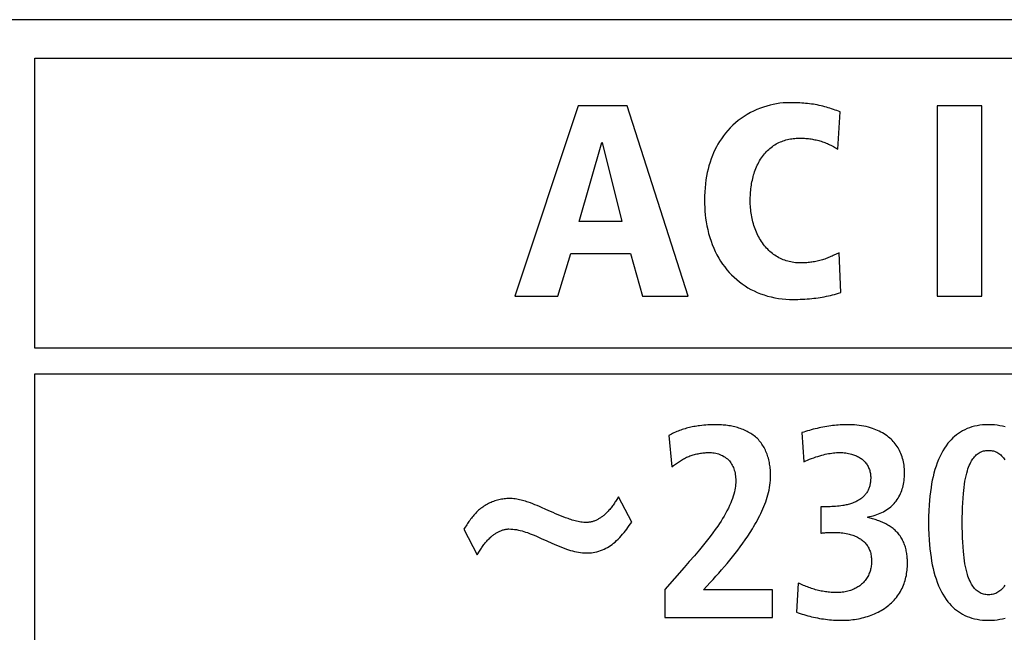
# Model space of a CAD drawing. Units: millimetres. Extents: x -680 to 1659, y -506 to 833.
# Drawn here: x 1360 to 1368, y 155 to 160 of the extents above; entities that cross this region are included whole.
import ezdxf

# ---------------------------------------------------------------- set-up
doc = ezdxf.new("R2010")
doc.units = ezdxf.units.MM
doc.header["$LTSCALE"] = 23.1
doc.layers.add('003_PANEL_ZADNI', color=7, linetype='CONTINUOUS')

msp = doc.modelspace()

# ---------------------------------------------------------------- linework, layer by layer
at = {"layer": '003_PANEL_ZADNI', "color": 7, "linetype": 'Continuous'}
for p, q in [((1373.0797, 160.0678), (1333.7798, 160.0678)), ((1360.0796, 159.7681), (1372.78, 159.7681)), ((1360.0796, 157.5178), (1360.0796, 159.7681)), ((1364.2985, 159.3978), (1363.8076, 157.9212)), ((1364.6792, 159.3978), (1364.2985, 159.3978)), ((1365.1532, 157.9212), (1364.6792, 159.3978)), ((1367.4349, 159.3978), (1367.088, 159.3978)), ((1367.088, 159.3978), (1367.088, 157.9212)), ((1367.4349, 157.9212), (1367.4349, 159.3978)), ((1366.317, 159.0636), (1366.3339, 159.3513)), ((1364.3068, 158.5007), (1364.4825, 159.1142)), ((1364.4825, 159.1142), (1364.4866, 159.1142)), ((1364.4866, 159.1142), (1364.6389, 158.5007)), ((1364.6389, 158.5007), (1364.3068, 158.5007)), ((1364.1418, 157.9212), (1364.2434, 158.2512)), ((1364.2434, 158.2512), (1364.7068, 158.2512)), ((1364.7068, 158.2512), (1364.7977, 157.9212)), ((1366.338, 157.9488), (1366.3253, 158.2574)), ((1363.8076, 157.9212), (1364.1418, 157.9212)), ((1364.7977, 157.9212), (1365.1532, 157.9212)), ((1367.088, 157.9212), (1367.4349, 157.9212)), ((1372.78, 157.5178), (1360.0796, 157.5178)), ((1360.0796, 157.318), (1372.78, 157.318)), ((1360.0796, 151.0679), (1360.0796, 157.318)), ((1366.0362, 156.8611), (1366.051, 156.6348)), ((1365.003, 156.8381), (1365.0261, 156.5948)), ((1364.7154, 156.1666), (1364.6137, 156.364)), ((1366.2288, 156.2858), (1366.1844, 156.2858)), ((1366.1844, 156.2858), (1366.1844, 156.0808)), ((1366.5482, 156.2035), (1366.5482, 156.2076)), ((1363.4121, 156.1105), (1363.5137, 155.9127)), ((1364.9713, 155.6426), (1364.9713, 155.4249)), ((1365.2717, 155.6406), (1365.3245, 155.6977)), ((1365.8088, 155.6406), (1365.2717, 155.6406)), ((1365.8088, 155.4249), (1365.8088, 155.6406)), ((1366.0087, 155.6936), (1365.9938, 155.4673)), ((1364.9713, 155.4249), (1365.8088, 155.4249))]:
    msp.add_line(p, q, dxfattribs=at)
for points in [[(1365.9446, 159.4233), (1365.9185, 159.4227), (1365.8925, 159.4211), (1365.8665, 159.4185), (1365.8406, 159.4148), (1365.8148, 159.4101), (1365.7892, 159.4044), (1365.7639, 159.3976), (1365.7388, 159.3898), (1365.7141, 159.3811), (1365.6878, 159.3705), (1365.6621, 159.3588), (1365.6369, 159.346), (1365.6122, 159.3321), (1365.5883, 159.3172), (1365.565, 159.3013), (1365.5424, 159.2843), (1365.5207, 159.2664), (1365.4998, 159.2476), (1365.4803, 159.2283), (1365.4617, 159.2082), (1365.444, 159.1873), (1365.4272, 159.1657), (1365.4113, 159.1434), (1365.3978, 159.1227), (1365.3851, 159.1015), (1365.3731, 159.0798), (1365.3619, 159.0578), (1365.3515, 159.0353), (1365.3419, 159.0125), (1365.3321, 158.9868), (1365.3232, 158.9607), (1365.3152, 158.9343), (1365.3081, 158.9076), (1365.3019, 158.8808), (1365.2966, 158.8537), (1365.2916, 158.8238), (1365.2876, 158.7937), (1365.2845, 158.7634), (1365.2822, 158.7309), (1365.2808, 158.6983), (1365.2804, 158.6657), (1365.2807, 158.6371), (1365.2818, 158.6085), (1365.2836, 158.58), (1365.2861, 158.5527), (1365.2894, 158.5255), (1365.2933, 158.4984), (1365.2988, 158.4679), (1365.3052, 158.4375), (1365.3127, 158.4074), (1365.3213, 158.3776), (1365.331, 158.3482), (1365.341, 158.321), (1365.3521, 158.2942), (1365.3642, 158.2678), (1365.3773, 158.2419), (1365.3914, 158.2166), (1365.4057, 158.1931), (1365.421, 158.1701), (1365.4373, 158.1478), (1365.4545, 158.1262), (1365.4726, 158.1054), (1365.4911, 158.0859), (1365.5103, 158.0673), (1365.5304, 158.0494), (1365.5513, 158.0324), (1365.5729, 158.0163), (1365.5951, 158.0011), (1365.618, 157.9869), (1365.6414, 157.9737), (1365.6654, 157.9614), (1365.6899, 157.9503), (1365.7164, 157.9396), (1365.7433, 157.9302), (1365.7706, 157.9219), (1365.7983, 157.9149), (1365.8262, 157.9089), (1365.8543, 157.9041), (1365.8826, 157.9004), (1365.9109, 157.8978), (1365.9393, 157.8962), (1365.9677, 157.8957)], [(1366.3339, 159.3513), (1366.3208, 159.3565), (1366.3076, 159.3616), (1366.2944, 159.3665), (1366.2812, 159.3713), (1366.2679, 159.3759), (1366.2545, 159.3803), (1366.241, 159.3846), (1366.2275, 159.3886), (1366.214, 159.3924), (1366.2003, 159.3959), (1366.1856, 159.3994), (1366.1708, 159.4027), (1366.156, 159.4057), (1366.1411, 159.4083), (1366.1261, 159.4108), (1366.1111, 159.413), (1366.096, 159.4149), (1366.081, 159.4166), (1366.0658, 159.4181), (1366.0507, 159.4194), (1366.0356, 159.4205), (1366.0204, 159.4214), (1366.0052, 159.4221), (1365.99, 159.4226), (1365.9749, 159.423), (1365.9597, 159.4232), (1365.9446, 159.4233)], [(1365.6355, 158.6616), (1365.6357, 158.6748), (1365.636, 158.6881), (1365.6365, 158.7015), (1365.6372, 158.7149), (1365.6382, 158.7284), (1365.6394, 158.7419), (1365.6408, 158.7554), (1365.6425, 158.7688), (1365.6445, 158.7823), (1365.6467, 158.7957), (1365.6492, 158.8091), (1365.6519, 158.8224), (1365.6549, 158.8357), (1365.6583, 158.8488), (1365.6619, 158.8619), (1365.6658, 158.8748), (1365.67, 158.8877), (1365.6745, 158.9004), (1365.6794, 158.9129), (1365.6846, 158.9253), (1365.6901, 158.9374), (1365.696, 158.9494), (1365.7022, 158.9612), (1365.7088, 158.9728), (1365.7157, 158.9842), (1365.723, 158.9953), (1365.7307, 159.0061), (1365.7387, 159.0167), (1365.7463, 159.0259), (1365.7542, 159.035), (1365.7624, 159.0437), (1365.7709, 159.0522), (1365.7796, 159.0604), (1365.7887, 159.0683), (1365.798, 159.0759), (1365.8075, 159.0831), (1365.8173, 159.0901), (1365.8273, 159.0966), (1365.8376, 159.1028), (1365.8481, 159.1086), (1365.8588, 159.114), (1365.8694, 159.1188), (1365.8801, 159.1232), (1365.891, 159.1273), (1365.902, 159.1309), (1365.9132, 159.1343), (1365.9245, 159.1372), (1365.9358, 159.1398), (1365.9473, 159.142), (1365.9588, 159.1438), (1365.9703, 159.1454), (1365.9819, 159.1465), (1365.9935, 159.1473), (1366.005, 159.1478), (1366.0166, 159.148)], [(1366.0166, 159.148), (1366.0267, 159.1479), (1366.0369, 159.1477), (1366.047, 159.1473), (1366.0572, 159.1468), (1366.0673, 159.146), (1366.0775, 159.1452), (1366.0876, 159.1441), (1366.0977, 159.1429), (1366.1078, 159.1415), (1366.1179, 159.1399), (1366.1279, 159.1381), (1366.1379, 159.1362), (1366.1479, 159.134), (1366.1578, 159.1317), (1366.1676, 159.1291), (1366.1774, 159.1264), (1366.1871, 159.1234), (1366.1968, 159.1203), (1366.2063, 159.1169), (1366.2159, 159.1133), (1366.2254, 159.1095), (1366.2348, 159.1055), (1366.2442, 159.1013), (1366.2535, 159.0969), (1366.2627, 159.0925), (1366.2719, 159.0879), (1366.281, 159.0832), (1366.29, 159.0784), (1366.2991, 159.0735), (1366.308, 159.0686), (1366.317, 159.0636)], [(1366.0228, 158.1792), (1366.0107, 158.1795), (1365.9985, 158.1801), (1365.9864, 158.1811), (1365.9743, 158.1826), (1365.9622, 158.1845), (1365.9502, 158.1867), (1365.9383, 158.1894), (1365.9265, 158.1925), (1365.9148, 158.1961), (1365.9032, 158.2), (1365.8917, 158.2043), (1365.8805, 158.209), (1365.8694, 158.2142), (1365.8585, 158.2197), (1365.8479, 158.2256), (1365.8374, 158.2319), (1365.8272, 158.2385), (1365.8172, 158.2455), (1365.8075, 158.2528), (1365.798, 158.2605), (1365.7888, 158.2685), (1365.7798, 158.2767), (1365.7711, 158.2853), (1365.7626, 158.2941), (1365.7545, 158.3032), (1365.7466, 158.3125), (1365.7381, 158.3233), (1365.73, 158.3343), (1365.7223, 158.3456), (1365.7149, 158.3572), (1365.7078, 158.369), (1365.7012, 158.381), (1365.6948, 158.3932), (1365.6888, 158.4057), (1365.6832, 158.4183), (1365.6779, 158.4311), (1365.6729, 158.444), (1365.6682, 158.4571), (1365.6639, 158.4704), (1365.6599, 158.4837), (1365.6562, 158.4972), (1365.6528, 158.5107), (1365.6498, 158.5243), (1365.647, 158.538), (1365.6446, 158.5517), (1365.6424, 158.5655), (1365.6406, 158.5793), (1365.639, 158.593), (1365.6378, 158.6068), (1365.6368, 158.6206), (1365.6361, 158.6343), (1365.6357, 158.648), (1365.6355, 158.6616)], [(1366.2798, 158.2365), (1366.2708, 158.2323), (1366.2617, 158.2282), (1366.2525, 158.2241), (1366.2434, 158.2202), (1366.2341, 158.2164), (1366.2248, 158.2128), (1366.2152, 158.2093), (1366.2054, 158.206), (1366.1957, 158.2029), (1366.1858, 158.2001), (1366.1759, 158.1974), (1366.1659, 158.195), (1366.1558, 158.1927), (1366.1457, 158.1906), (1366.1356, 158.1887), (1366.1254, 158.187), (1366.1152, 158.1855), (1366.105, 158.1841), (1366.0947, 158.183), (1366.0844, 158.182), (1366.0742, 158.1811), (1366.0639, 158.1804), (1366.0536, 158.1799), (1366.0433, 158.1795), (1366.033, 158.1793), (1366.0228, 158.1792)], [(1366.3253, 158.2574), (1366.3161, 158.2534), (1366.307, 158.2492), (1366.2798, 158.2365)], [(1365.9677, 157.8957), (1365.9861, 157.8958), (1366.0046, 157.8961), (1366.023, 157.8967), (1366.0414, 157.8975), (1366.0599, 157.8985), (1366.0783, 157.8998), (1366.0967, 157.9013), (1366.113, 157.9028), (1366.1294, 157.9046), (1366.1457, 157.9066), (1366.162, 157.9088), (1366.1783, 157.9112), (1366.1945, 157.9138), (1366.2107, 157.9167), (1366.2269, 157.9198), (1366.2429, 157.9232), (1366.259, 157.9268), (1366.2749, 157.9307), (1366.2908, 157.9348), (1366.3066, 157.9392), (1366.3224, 157.9438), (1366.338, 157.9488)], [(1365.3689, 156.9228), (1365.3531, 156.9227), (1365.3373, 156.9224), (1365.3216, 156.9218), (1365.3058, 156.921), (1365.29, 156.92), (1365.2743, 156.9187), (1365.2585, 156.9171), (1365.2427, 156.9152), (1365.2313, 156.9137), (1365.2199, 156.912), (1365.2085, 156.9101), (1365.1971, 156.9081), (1365.1858, 156.9059), (1365.1744, 156.9035), (1365.1631, 156.9009), (1365.1519, 156.8982), (1365.1407, 156.8952), (1365.1296, 156.8921), (1365.1185, 156.8888), (1365.1075, 156.8852), (1365.0966, 156.8815), (1365.0858, 156.8776), (1365.075, 156.8734), (1365.0644, 156.869), (1365.0539, 156.8644), (1365.0434, 156.8596), (1365.0331, 156.8546), (1365.023, 156.8493), (1365.0129, 156.8438), (1365.003, 156.8381)], [(1365.794, 156.529), (1365.7939, 156.54), (1365.7936, 156.551), (1365.793, 156.562), (1365.7921, 156.5731), (1365.791, 156.5843), (1365.7897, 156.5954), (1365.7881, 156.6066), (1365.7863, 156.6177), (1365.7842, 156.6288), (1365.7818, 156.6399), (1365.7792, 156.6509), (1365.7763, 156.6618), (1365.7732, 156.6726), (1365.7697, 156.6834), (1365.766, 156.694), (1365.7621, 156.7045), (1365.7578, 156.7148), (1365.7532, 156.725), (1365.7484, 156.735), (1365.7433, 156.7449), (1365.7378, 156.7545), (1365.7321, 156.7638), (1365.7261, 156.773), (1365.7197, 156.7819), (1365.7131, 156.7905), (1365.7062, 156.7989), (1365.6989, 156.8069), (1365.6913, 156.8147), (1365.6834, 156.8222), (1365.6752, 156.8294), (1365.6667, 156.8362), (1365.6579, 156.8428), (1365.6489, 156.8491), (1365.6397, 156.8551), (1365.6302, 156.8608), (1365.6205, 156.8662), (1365.6106, 156.8713), (1365.6005, 156.8762), (1365.5903, 156.8808), (1365.5799, 156.8852), (1365.5693, 156.8892), (1365.5586, 156.8931), (1365.5478, 156.8966), (1365.5369, 156.9), (1365.5259, 156.903), (1365.5148, 156.9059), (1365.5036, 156.9085), (1365.4924, 156.9109), (1365.4811, 156.913), (1365.4698, 156.9149), (1365.4585, 156.9166), (1365.4471, 156.9181), (1365.4358, 156.9194), (1365.4245, 156.9204), (1365.4133, 156.9213), (1365.4021, 156.922), (1365.3909, 156.9224), (1365.3799, 156.9227), (1365.3689, 156.9228)], [(1366.3914, 156.9228), (1366.3769, 156.9227), (1366.3625, 156.9225), (1366.348, 156.922), (1366.3335, 156.9213), (1366.3191, 156.9204), (1366.3046, 156.9193), (1366.2902, 156.918), (1366.2758, 156.9165), (1366.2606, 156.9146), (1366.2454, 156.9124), (1366.2302, 156.91), (1366.215, 156.9073), (1366.1999, 156.9044), (1366.1848, 156.9013), (1366.1698, 156.898), (1366.1548, 156.8945), (1366.1398, 156.8909), (1366.1249, 156.887), (1366.11, 156.883), (1366.0952, 156.8789), (1366.0804, 156.8746), (1366.0656, 156.8702), (1366.0509, 156.8657), (1366.0362, 156.8611)], [(1366.5482, 156.2076), (1366.5626, 156.2098), (1366.5769, 156.2127), (1366.5911, 156.216), (1366.6052, 156.22), (1366.6191, 156.2245), (1366.6329, 156.2296), (1366.6455, 156.2349), (1366.658, 156.2406), (1366.6702, 156.2469), (1366.6821, 156.2536), (1366.6938, 156.2608), (1366.7051, 156.2685), (1366.7161, 156.2767), (1366.7266, 156.2853), (1366.7357, 156.2935), (1366.7445, 156.3021), (1366.7529, 156.311), (1366.7609, 156.3203), (1366.7685, 156.3299), (1366.7763, 156.3409), (1366.7836, 156.3522), (1366.7905, 156.3638), (1366.7967, 156.3757), (1366.8025, 156.3879), (1366.8075, 156.3996), (1366.8119, 156.4116), (1366.816, 156.4237), (1366.8195, 156.436), (1366.8227, 156.4484), (1366.8254, 156.4608), (1366.8279, 156.475), (1366.83, 156.4892), (1366.8316, 156.5034), (1366.8328, 156.5191), (1366.8335, 156.5347), (1366.8338, 156.5504), (1366.8335, 156.5651), (1366.8328, 156.5797), (1366.8316, 156.5943), (1366.8301, 156.6082), (1366.828, 156.6219), (1366.8254, 156.6356), (1366.8226, 156.6484), (1366.8192, 156.6611), (1366.8155, 156.6737), (1366.8112, 156.6861), (1366.8065, 156.6983), (1366.8013, 156.7103), (1366.7959, 156.7216), (1366.79, 156.7326), (1366.7837, 156.7434), (1366.7771, 156.754), (1366.77, 156.7642), (1366.7625, 156.7742), (1366.7546, 156.7838), (1366.7464, 156.7931), (1366.7379, 156.8021), (1366.729, 156.8108), (1366.7198, 156.8191), (1366.7102, 156.827), (1366.6989, 156.8358), (1366.6872, 156.8441), (1366.6752, 156.8519), (1366.6629, 156.8592), (1366.6503, 156.8661), (1366.6375, 156.8726), (1366.6244, 156.8786), (1366.6112, 156.8842), (1366.5977, 156.8894), (1366.5841, 156.8942), (1366.5704, 156.8985), (1366.5529, 156.9035), (1366.5353, 156.9078), (1366.5175, 156.9115), (1366.4996, 156.9146), (1366.4817, 156.9172), (1366.4637, 156.9193), (1366.4456, 156.9209), (1366.4276, 156.922), (1366.4095, 156.9226), (1366.3914, 156.9228)], [(1367.4859, 156.9228), (1367.4632, 156.9223), (1367.4405, 156.9208), (1367.4179, 156.9183), (1367.3972, 156.9149), (1367.3768, 156.9105), (1367.3565, 156.9051), (1367.3382, 156.8991), (1367.3202, 156.8922), (1367.3025, 156.8843), (1367.2853, 156.8755), (1367.2686, 156.8659), (1367.2524, 156.8553), (1367.2374, 156.8442), (1367.2229, 156.8324), (1367.209, 156.8198), (1367.1958, 156.8066), (1367.1832, 156.7928), (1367.1712, 156.7784), (1367.1572, 156.7598), (1367.1441, 156.7405), (1367.132, 156.7206), (1367.1207, 156.7002), (1367.1103, 156.6794), (1367.0987, 156.6536), (1367.0881, 156.6274), (1367.0786, 156.6008), (1367.0701, 156.5738), (1367.0624, 156.5465), (1367.0556, 156.5189), (1367.0496, 156.4912), (1367.0443, 156.4633), (1367.0396, 156.4353), (1367.0348, 156.4017), (1367.0307, 156.3679), (1367.0274, 156.3341), (1367.0248, 156.3003), (1367.0224, 156.2546), (1367.0209, 156.2089), (1367.0205, 156.1632), (1367.0209, 156.1174), (1367.0224, 156.0717), (1367.0248, 156.0261), (1367.0274, 155.9923), (1367.0307, 155.9585), (1367.0348, 155.9247), (1367.0396, 155.8911), (1367.0443, 155.8631), (1367.0496, 155.8352), (1367.0556, 155.8075), (1367.0624, 155.78), (1367.0701, 155.7527), (1367.0786, 155.7257), (1367.0881, 155.6991), (1367.0987, 155.6729), (1367.1103, 155.6471), (1367.1207, 155.6263), (1367.132, 155.6059), (1367.1441, 155.586), (1367.1572, 155.5668), (1367.1712, 155.5482), (1367.1832, 155.5338), (1367.1958, 155.52), (1367.209, 155.5068), (1367.2229, 155.4943), (1367.2374, 155.4824), (1367.2524, 155.4714), (1367.2686, 155.4608), (1367.2853, 155.4511), (1367.3025, 155.4423), (1367.3202, 155.4345), (1367.3382, 155.4276), (1367.3565, 155.4216), (1367.3768, 155.4161), (1367.3972, 155.4118), (1367.4179, 155.4084), (1367.4405, 155.4058), (1367.4632, 155.4044), (1367.4859, 155.4039)], [(1367.6158, 156.9051), (1367.5955, 156.9105), (1367.5749, 156.9149), (1367.5542, 156.9183), (1367.5315, 156.9208), (1367.5087, 156.9223), (1367.4859, 156.9228)], [(1365.3224, 156.7068), (1365.3335, 156.7065), (1365.3447, 156.7056), (1365.356, 156.7041), (1365.3672, 156.7019), (1365.3783, 156.6992), (1365.3893, 156.6959), (1365.4002, 156.6921), (1365.4107, 156.6876), (1365.421, 156.6826), (1365.431, 156.677), (1365.4406, 156.6709), (1365.4497, 156.6642), (1365.4584, 156.657), (1365.4665, 156.6492), (1365.4733, 156.6417), (1365.4797, 156.6338), (1365.4856, 156.6256), (1365.4911, 156.617), (1365.496, 156.6081), (1365.5005, 156.599), (1365.5046, 156.5897), (1365.5082, 156.5802), (1365.5118, 156.5695), (1365.5148, 156.5586), (1365.5173, 156.5476), (1365.5194, 156.5365), (1365.5211, 156.5242), (1365.5223, 156.5119), (1365.523, 156.4994), (1365.5232, 156.487), (1365.5229, 156.4728), (1365.522, 156.4586), (1365.5205, 156.4444), (1365.5185, 156.4303), (1365.5161, 156.4163), (1365.5131, 156.4024), (1365.5086, 156.3846), (1365.5035, 156.367), (1365.4977, 156.3496), (1365.4913, 156.3324), (1365.4845, 156.3154), (1365.4753, 156.2944), (1365.4655, 156.2737), (1365.4551, 156.2533), (1365.4442, 156.2331), (1365.4327, 156.2132), (1365.4209, 156.1936), (1365.4086, 156.1742), (1365.396, 156.155), (1365.3831, 156.136), (1365.364, 156.1088), (1365.3444, 156.082), (1365.3244, 156.0556), (1365.3041, 156.0294), (1365.2834, 156.0035), (1365.2625, 155.9778), (1365.2413, 155.9523), (1365.2018, 155.9057), (1365.1618, 155.8595), (1365.1216, 155.8135), (1364.9713, 155.6426)], [(1365.0261, 156.5948), (1365.0333, 156.6005), (1365.0406, 156.6061), (1365.0479, 156.6117), (1365.0553, 156.6172), (1365.0627, 156.6226), (1365.0702, 156.6279), (1365.0778, 156.6332), (1365.0854, 156.6383), (1365.0931, 156.6433), (1365.1009, 156.6481), (1365.1088, 156.6528), (1365.1168, 156.6573), (1365.1248, 156.6617), (1365.133, 156.6658), (1365.1414, 156.6698), (1365.1499, 156.6735), (1365.1584, 156.677), (1365.1671, 156.6803), (1365.1759, 156.6835), (1365.1847, 156.6864), (1365.1936, 156.6891), (1365.2026, 156.6916), (1365.2116, 156.6939), (1365.2207, 156.696), (1365.2299, 156.6979), (1365.2391, 156.6996), (1365.2483, 156.7011), (1365.2575, 156.7025), (1365.2668, 156.7036), (1365.2761, 156.7046), (1365.2853, 156.7054), (1365.2946, 156.706), (1365.3039, 156.7065), (1365.3132, 156.7067), (1365.3224, 156.7068)], [(1366.051, 156.6348), (1366.0663, 156.6417), (1366.0816, 156.6484), (1366.0971, 156.6548), (1366.1127, 156.6609), (1366.1285, 156.6667), (1366.1443, 156.6722), (1366.1603, 156.6773), (1366.1763, 156.6822), (1366.1925, 156.6867), (1366.205, 156.6899), (1366.2176, 156.6929), (1366.2302, 156.6957), (1366.2429, 156.6982), (1366.2556, 156.7004), (1366.2683, 156.7023), (1366.2811, 156.7039), (1366.2939, 156.7052), (1366.3068, 156.7061), (1366.3196, 156.7067), (1366.3325, 156.7068), (1366.3437, 156.7066), (1366.355, 156.7061), (1366.3662, 156.7052), (1366.3774, 156.7039), (1366.3885, 156.7023), (1366.3996, 156.7003), (1366.4106, 156.6979), (1366.4215, 156.6951), (1366.4297, 156.6927), (1366.4377, 156.6901), (1366.4457, 156.6872), (1366.4536, 156.684), (1366.4613, 156.6806), (1366.469, 156.6769), (1366.4764, 156.6729), (1366.4838, 156.6687), (1366.4909, 156.6641), (1366.4979, 156.6592), (1366.5044, 156.6542), (1366.5107, 156.649), (1366.5167, 156.6435), (1366.5225, 156.6377), (1366.5281, 156.6316), (1366.5334, 156.6253), (1366.5383, 156.6188), (1366.543, 156.6121), (1366.5473, 156.6051), (1366.5512, 156.5979), (1366.5548, 156.5905), (1366.558, 156.5829), (1366.5609, 156.5751), (1366.5634, 156.5673), (1366.5655, 156.5592), (1366.5673, 156.5511), (1366.5687, 156.543), (1366.5698, 156.5348), (1366.5706, 156.5265), (1366.5711, 156.5183), (1366.5712, 156.5101)], [(1367.4859, 155.6027), (1367.476, 155.6029), (1367.4662, 155.6038), (1367.4564, 155.6054), (1367.4474, 155.6074), (1367.4385, 155.6101), (1367.4298, 155.6134), (1367.4215, 155.6172), (1367.4134, 155.6217), (1367.4057, 155.6267), (1367.3983, 155.6322), (1367.3912, 155.6381), (1367.3845, 155.6444), (1367.3776, 155.6519), (1367.371, 155.6597), (1367.365, 155.6679), (1367.3593, 155.6764), (1367.354, 155.6851), (1367.3491, 155.6941), (1367.3427, 155.707), (1367.3368, 155.7201), (1367.3316, 155.7335), (1367.3268, 155.747), (1367.3224, 155.7607), (1367.3167, 155.7809), (1367.3117, 155.8014), (1367.3073, 155.8219), (1367.3035, 155.8426), (1367.2996, 155.8664), (1367.2964, 155.8902), (1367.2936, 155.9141), (1367.2912, 155.9381), (1367.2883, 155.9739), (1367.2862, 156.0097), (1367.2846, 156.0455), (1367.2835, 156.0847), (1367.2828, 156.1239), (1367.2826, 156.1632), (1367.2828, 156.2024), (1367.2835, 156.2416), (1367.2846, 156.2808), (1367.2862, 156.3167), (1367.2883, 156.3525), (1367.2912, 156.3882), (1367.2936, 156.4122), (1367.2964, 156.4361), (1367.2996, 156.46), (1367.3035, 156.4837), (1367.3073, 156.5044), (1367.3117, 156.525), (1367.3167, 156.5454), (1367.3224, 156.5656), (1367.3268, 156.5793), (1367.3316, 156.5929), (1367.3368, 156.6062), (1367.3427, 156.6194), (1367.3491, 156.6323), (1367.354, 156.6412), (1367.3593, 156.6499), (1367.365, 156.6584), (1367.371, 156.6666), (1367.3776, 156.6745), (1367.3845, 156.6819), (1367.3912, 156.6883), (1367.3983, 156.6942), (1367.4057, 156.6997), (1367.4134, 156.7047), (1367.4215, 156.7091), (1367.4298, 156.713), (1367.4385, 156.7163), (1367.4474, 156.7189), (1367.4564, 156.721), (1367.4662, 156.7225), (1367.476, 156.7234), (1367.4859, 156.7237)], [(1367.4859, 156.7237), (1367.4959, 156.7234), (1367.5059, 156.7225), (1367.5157, 156.721), (1367.5249, 156.7189), (1367.5338, 156.7163), (1367.5426, 156.713), (1367.551, 156.7091), (1367.559, 156.7047), (1367.5668, 156.6997), (1367.5743, 156.6942), (1367.5814, 156.6883), (1367.5881, 156.6819), (1367.5951, 156.6745), (1367.6016, 156.6666), (1367.6077, 156.6585), (1367.6133, 156.65)], [(1365.3245, 155.6977), (1365.3468, 155.7221), (1365.3691, 155.7466), (1365.3911, 155.7712), (1365.4129, 155.796), (1365.4346, 155.8209), (1365.456, 155.8461), (1365.4771, 155.8714), (1365.4979, 155.8971), (1365.5185, 155.923), (1365.5387, 155.9492), (1365.5586, 155.9757), (1365.5781, 156.0026), (1365.5972, 156.0299), (1365.616, 156.0576), (1365.6343, 156.0857), (1365.6521, 156.1143), (1365.6622, 156.131), (1365.6721, 156.1478), (1365.6817, 156.1648), (1365.6912, 156.1819), (1365.7004, 156.1992), (1365.7093, 156.2166), (1365.7179, 156.2341), (1365.7262, 156.2518), (1365.7341, 156.2696), (1365.7417, 156.2875), (1365.7488, 156.3055), (1365.7555, 156.3236), (1365.7618, 156.3419), (1365.7676, 156.3602), (1365.7729, 156.3787), (1365.7776, 156.3972), (1365.7818, 156.4158), (1365.7854, 156.4345), (1365.7885, 156.4533), (1365.7909, 156.4721), (1365.7926, 156.491), (1365.7937, 156.51), (1365.794, 156.529)], [(1366.5712, 156.5101), (1366.5711, 156.5032), (1366.5709, 156.4963), (1366.5704, 156.4894), (1366.5697, 156.4825), (1366.5689, 156.4755), (1366.5678, 156.4686), (1366.5665, 156.4618), (1366.5651, 156.4549), (1366.5634, 156.4482), (1366.5614, 156.4414), (1366.5593, 156.4348), (1366.5569, 156.4283), (1366.5543, 156.4219), (1366.5515, 156.4155), (1366.5484, 156.4094), (1366.5451, 156.4033), (1366.5415, 156.3974), (1366.5377, 156.3917), (1366.5335, 156.3861), (1366.5292, 156.3806), (1366.5246, 156.3754), (1366.5199, 156.3703), (1366.5149, 156.3654), (1366.5097, 156.3606), (1366.5044, 156.356), (1366.4989, 156.3516), (1366.4933, 156.3474), (1366.4876, 156.3434), (1366.4817, 156.3395), (1366.4757, 156.3358), (1366.4696, 156.3323), (1366.4634, 156.329), (1366.4555, 156.325), (1366.4474, 156.3212), (1366.4392, 156.3178), (1366.4309, 156.3146), (1366.4226, 156.3116), (1366.4142, 156.3088), (1366.4057, 156.3063), (1366.3971, 156.304), (1366.3885, 156.3019), (1366.3798, 156.2999), (1366.3711, 156.2981), (1366.3624, 156.2965), (1366.3537, 156.295), (1366.3399, 156.2929), (1366.326, 156.2911), (1366.3122, 156.2896), (1366.2983, 156.2884), (1366.2844, 156.2874), (1366.2705, 156.2867), (1366.2566, 156.2862), (1366.2427, 156.2859), (1366.2288, 156.2858)], [(1363.7645, 156.3499), (1363.7542, 156.3497), (1363.7439, 156.3492), (1363.7336, 156.3484), (1363.7233, 156.3473), (1363.713, 156.3458), (1363.7027, 156.3441), (1363.6925, 156.342), (1363.6823, 156.3397), (1363.6721, 156.337), (1363.662, 156.3341), (1363.652, 156.3308), (1363.6421, 156.3273), (1363.6323, 156.3235), (1363.6226, 156.3195), (1363.613, 156.3151), (1363.6035, 156.3105), (1363.5942, 156.3057), (1363.585, 156.3006), (1363.576, 156.2952), (1363.5672, 156.2896), (1363.5585, 156.2838), (1363.55, 156.2777), (1363.5418, 156.2714), (1363.5337, 156.2648), (1363.5258, 156.258), (1363.5181, 156.251), (1363.5107, 156.2438), (1363.5034, 156.2364), (1363.4963, 156.2288), (1363.4893, 156.2211), (1363.4826, 156.2132), (1363.476, 156.2052), (1363.4696, 156.197), (1363.4633, 156.1887), (1363.4571, 156.1803), (1363.4511, 156.1718), (1363.4452, 156.1632), (1363.4394, 156.1546), (1363.4338, 156.1459), (1363.4282, 156.1371), (1363.4227, 156.1282), (1363.4174, 156.1194), (1363.4121, 156.1105)], [(1364.0153, 156.2797), (1363.9982, 156.2872), (1363.9811, 156.2945), (1363.9638, 156.3017), (1363.9465, 156.3086), (1363.929, 156.3152), (1363.9113, 156.3215), (1363.9003, 156.3252), (1363.8892, 156.3287), (1363.8781, 156.332), (1363.8669, 156.3351), (1363.8557, 156.338), (1363.8444, 156.3406), (1363.8331, 156.3429), (1363.8218, 156.345), (1363.8104, 156.3467), (1363.7989, 156.3481), (1363.7875, 156.3491), (1363.776, 156.3497), (1363.7645, 156.3499)], [(1364.6137, 156.364), (1364.5947, 156.335), (1364.59, 156.3278), (1364.5852, 156.3206), (1364.5803, 156.3134), (1364.5754, 156.3063), (1364.5704, 156.2992), (1364.5653, 156.2922), (1364.5602, 156.2853), (1364.5549, 156.2784), (1364.5495, 156.2716), (1364.544, 156.2649), (1364.5383, 156.2583), (1364.5326, 156.2518), (1364.5266, 156.2454), (1364.5205, 156.2391), (1364.5141, 156.233), (1364.5076, 156.227), (1364.503, 156.2229), (1364.4983, 156.219), (1364.4935, 156.2151), (1364.4886, 156.2112), (1364.4836, 156.2075), (1364.4785, 156.2039), (1364.4734, 156.2004), (1364.4682, 156.197), (1364.4629, 156.1938), (1364.4575, 156.1907), (1364.4521, 156.1877), (1364.4466, 156.1848), (1364.4411, 156.1821), (1364.4355, 156.1796), (1364.4298, 156.1772), (1364.4241, 156.175), (1364.4184, 156.173), (1364.4126, 156.1711), (1364.4068, 156.1695), (1364.401, 156.168), (1364.3951, 156.1668), (1364.3892, 156.1658), (1364.3832, 156.1649), (1364.3773, 156.1643), (1364.3713, 156.164), (1364.3653, 156.1639)], [(1364.0854, 156.2484), (1364.0493, 156.2645), (1364.0153, 156.2797)], [(1364.3653, 156.1639), (1364.354, 156.1641), (1364.3427, 156.1648), (1364.3315, 156.1659), (1364.3203, 156.1673), (1364.3091, 156.1692), (1364.2979, 156.1714), (1364.2868, 156.1738), (1364.2757, 156.1766), (1364.2647, 156.1796), (1364.2537, 156.1828), (1364.2428, 156.1862), (1364.2319, 156.1898), (1364.2211, 156.1934), (1364.2013, 156.2005), (1364.1817, 156.2079), (1364.1622, 156.2156), (1364.1428, 156.2235), (1364.1236, 156.2317), (1364.1044, 156.24), (1364.0854, 156.2484)], [(1364.0553, 156.0202), (1364.0934, 156.0031), (1364.1317, 155.9866), (1364.1508, 155.9786), (1364.17, 155.9709), (1364.1893, 155.9636), (1364.2088, 155.9566), (1364.224, 155.9515), (1364.2393, 155.9468), (1364.2547, 155.9424), (1364.2703, 155.9385), (1364.2859, 155.9351), (1364.3011, 155.9323), (1364.3164, 155.93), (1364.3318, 155.9283), (1364.3472, 155.9272), (1364.3626, 155.9268), (1364.376, 155.9271), (1364.3894, 155.9278), (1364.4028, 155.9291), (1364.4161, 155.9309), (1364.4294, 155.9333), (1364.4444, 155.9367), (1364.4593, 155.9408), (1364.4739, 155.9457), (1364.4883, 155.9512), (1364.5015, 155.957), (1364.5143, 155.9634), (1364.5269, 155.9703), (1364.5393, 155.9777), (1364.5513, 155.9856), (1364.563, 155.9939), (1364.5744, 156.0027), (1364.5855, 156.0118), (1364.5981, 156.0231), (1364.6102, 156.0347), (1364.622, 156.0468), (1364.6334, 156.0592), (1364.6444, 156.072), (1364.6552, 156.085), (1364.6657, 156.0983), (1364.6759, 156.1117), (1364.686, 156.1253), (1364.6959, 156.139), (1364.7057, 156.1528), (1364.7154, 156.1666)], [(1366.8568, 155.8459), (1366.8568, 155.8556), (1366.8565, 155.8653), (1366.8561, 155.8751), (1366.8556, 155.8848), (1366.8548, 155.8946), (1366.8538, 155.9043), (1366.8527, 155.914), (1366.8513, 155.9237), (1366.8497, 155.9333), (1366.8479, 155.9429), (1366.8458, 155.9525), (1366.8435, 155.9619), (1366.8409, 155.9713), (1366.838, 155.9807), (1366.8348, 155.9899), (1366.8314, 155.999), (1366.8276, 156.008), (1366.8236, 156.0169), (1366.8192, 156.0256), (1366.8146, 156.0342), (1366.8096, 156.0427), (1366.8044, 156.0509), (1366.7989, 156.059), (1366.7931, 156.0669), (1366.787, 156.0746), (1366.7808, 156.0821), (1366.7742, 156.0893), (1366.7675, 156.0963), (1366.7605, 156.1031), (1366.7533, 156.1096), (1366.7458, 156.1158), (1366.738, 156.1219), (1366.7301, 156.1276), (1366.722, 156.1331), (1366.7137, 156.1384), (1366.7053, 156.1434), (1366.6967, 156.1482), (1366.688, 156.1528), (1366.6792, 156.1572), (1366.6702, 156.1614), (1366.6611, 156.1654), (1366.652, 156.1692), (1366.6427, 156.1729), (1366.6334, 156.1765), (1366.624, 156.1799), (1366.6146, 156.1832), (1366.6051, 156.1863), (1366.5956, 156.1894), (1366.5861, 156.1924), (1366.5766, 156.1952), (1366.5671, 156.198), (1366.5482, 156.2035)], [(1363.5137, 155.9127), (1363.5327, 155.9418), (1363.5375, 155.949), (1363.5423, 155.9562), (1363.5471, 155.9634), (1363.552, 155.9705), (1363.557, 155.9776), (1363.5621, 155.9847), (1363.5672, 155.9916), (1363.5725, 155.9985), (1363.5779, 156.0053), (1363.5834, 156.0121), (1363.589, 156.0187), (1363.5948, 156.0252), (1363.6008, 156.0316), (1363.6069, 156.0379), (1363.6133, 156.044), (1363.6198, 156.05), (1363.6244, 156.0541), (1363.6291, 156.0581), (1363.6339, 156.062), (1363.6388, 156.0658), (1363.6437, 156.0695), (1363.6488, 156.0731), (1363.6539, 156.0766), (1363.6591, 156.08), (1363.6644, 156.0833), (1363.6698, 156.0864), (1363.6752, 156.0894), (1363.6806, 156.0922), (1363.6862, 156.0949), (1363.6917, 156.0975), (1363.6974, 156.0999), (1363.7031, 156.1021), (1363.7088, 156.1041), (1363.7146, 156.1059), (1363.7204, 156.1076), (1363.7262, 156.109), (1363.7321, 156.1103), (1363.738, 156.1113), (1363.7439, 156.1121), (1363.7498, 156.1127), (1363.7558, 156.1131), (1363.7618, 156.1132)], [(1363.7618, 156.1132), (1363.7764, 156.1129), (1363.791, 156.1118), (1363.8055, 156.1102), (1363.82, 156.1079), (1363.8345, 156.1051), (1363.8488, 156.1018), (1363.8631, 156.0981), (1363.8773, 156.0939), (1363.8913, 156.0895), (1363.9053, 156.0847), (1363.9273, 156.0765), (1363.9489, 156.0678), (1363.9704, 156.0587), (1363.9917, 156.0493), (1364.0129, 156.0396), (1364.0553, 156.0202)], [(1366.1844, 156.0808), (1366.1903, 156.0816), (1366.1962, 156.0823), (1366.2021, 156.083), (1366.208, 156.0835), (1366.2157, 156.0842), (1366.2233, 156.0848), (1366.2309, 156.0853), (1366.2386, 156.0857), (1366.2462, 156.0861), (1366.2539, 156.0864), (1366.2615, 156.0866), (1366.2692, 156.0868), (1366.2769, 156.0869), (1366.2845, 156.087), (1366.2922, 156.087)], [(1366.2922, 156.087), (1366.3049, 156.0869), (1366.3175, 156.0864), (1366.3302, 156.0857), (1366.3429, 156.0845), (1366.3555, 156.0831), (1366.3681, 156.0813), (1366.3806, 156.079), (1366.3931, 156.0764), (1366.4027, 156.0741), (1366.4123, 156.0716), (1366.4219, 156.0687), (1366.4313, 156.0656), (1366.4406, 156.0622), (1366.4498, 156.0584), (1366.4589, 156.0544), (1366.4678, 156.05), (1366.4765, 156.0453), (1366.485, 156.0403), (1366.4917, 156.0359), (1366.4983, 156.0313), (1366.5046, 156.0265), (1366.5108, 156.0214), (1366.5168, 156.0161), (1366.5226, 156.0105), (1366.5282, 156.0047), (1366.5335, 155.9985), (1366.5385, 155.9922), (1366.5433, 155.9856), (1366.5478, 155.9789), (1366.5519, 155.9719), (1366.556, 155.9643), (1366.5597, 155.9564), (1366.5631, 155.9484), (1366.5661, 155.9403), (1366.5687, 155.932), (1366.571, 155.9236), (1366.5731, 155.9144), (1366.5747, 155.905), (1366.576, 155.8956), (1366.577, 155.8854), (1366.5776, 155.8751), (1366.5778, 155.8648), (1366.5776, 155.8556), (1366.5772, 155.8464), (1366.5765, 155.8373), (1366.5755, 155.8281), (1366.5741, 155.819), (1366.5725, 155.81), (1366.5707, 155.8017), (1366.5686, 155.7934), (1366.5662, 155.7853), (1366.5635, 155.7772), (1366.5605, 155.7692), (1366.5572, 155.7614), (1366.5531, 155.7527), (1366.5486, 155.7441), (1366.5437, 155.7358), (1366.5385, 155.7277), (1366.5329, 155.7198), (1366.527, 155.7121), (1366.5208, 155.7047), (1366.5142, 155.6976), (1366.5074, 155.6908), (1366.5003, 155.6843), (1366.4934, 155.6785), (1366.4862, 155.673), (1366.4789, 155.6678), (1366.4714, 155.6629), (1366.4637, 155.6582), (1366.4558, 155.6539), (1366.4478, 155.6498), (1366.4396, 155.646), (1366.4313, 155.6424), (1366.4229, 155.6392), (1366.4144, 155.6362), (1366.404, 155.6329), (1366.3934, 155.63), (1366.3828, 155.6274), (1366.3721, 155.6253), (1366.3613, 155.6235), (1366.3505, 155.622), (1366.3396, 155.6209), (1366.3288, 155.6202), (1366.3179, 155.6197), (1366.307, 155.6195)], [(1366.3449, 155.4039), (1366.3593, 155.404), (1366.3737, 155.4045), (1366.3883, 155.4052), (1366.4028, 155.4062), (1366.4174, 155.4076), (1366.4319, 155.4092), (1366.4465, 155.4112), (1366.461, 155.4135), (1366.4755, 155.4161), (1366.49, 155.419), (1366.5043, 155.4223), (1366.5186, 155.4259), (1366.5328, 155.4298), (1366.5469, 155.4341), (1366.5608, 155.4387), (1366.5747, 155.4437), (1366.5883, 155.449), (1366.6018, 155.4547), (1366.6151, 155.4608), (1366.6282, 155.4672), (1366.641, 155.474), (1366.6537, 155.4812), (1366.6661, 155.4887), (1366.6782, 155.4967), (1366.6901, 155.505), (1366.7016, 155.5138), (1366.7124, 155.5225), (1366.7229, 155.5316), (1366.7331, 155.541), (1366.7429, 155.5507), (1366.7524, 155.5608), (1366.7616, 155.5712), (1366.7704, 155.5819), (1366.7788, 155.5929), (1366.7868, 155.6041), (1366.7944, 155.6157), (1366.8016, 155.6275), (1366.8083, 155.6395), (1366.8146, 155.6518), (1366.8203, 155.6639), (1366.8255, 155.6762), (1366.8303, 155.6886), (1366.8346, 155.7013), (1366.8386, 155.714), (1366.8421, 155.7269), (1366.8453, 155.7399), (1366.848, 155.753), (1366.8504, 155.7662), (1366.8524, 155.7795), (1366.854, 155.7927), (1366.8553, 155.806), (1366.8561, 155.8193), (1366.8567, 155.8326), (1366.8568, 155.8459)], [(1366.307, 155.6195), (1366.296, 155.6196), (1366.285, 155.6199), (1366.2741, 155.6204), (1366.2631, 155.621), (1366.2522, 155.6218), (1366.2412, 155.6229), (1366.2303, 155.6241), (1366.2194, 155.6256), (1366.2085, 155.6272), (1366.1976, 155.6291), (1366.1867, 155.6312), (1366.1758, 155.6336), (1366.165, 155.6361), (1366.1542, 155.6388), (1366.1435, 155.6417), (1366.1328, 155.6448), (1366.1222, 155.648), (1366.1116, 155.6515), (1366.101, 155.655), (1366.0905, 155.6588), (1366.0801, 155.6627), (1366.0697, 155.6667), (1366.0594, 155.6709), (1366.0491, 155.6752), (1366.0389, 155.6796), (1366.0288, 155.6842), (1366.0187, 155.6888), (1366.0087, 155.6936)], [(1367.6133, 155.6764), (1367.6077, 155.6679), (1367.6016, 155.6597), (1367.5951, 155.6519), (1367.5881, 155.6444), (1367.5814, 155.6381), (1367.5743, 155.6321), (1367.5668, 155.6267), (1367.559, 155.6217), (1367.551, 155.6172), (1367.5426, 155.6134), (1367.5338, 155.6101), (1367.5249, 155.6074), (1367.5157, 155.6054), (1367.5059, 155.6038), (1367.4959, 155.6029), (1367.4859, 155.6027)], [(1365.9938, 155.4673), (1366.0085, 155.4623), (1366.0231, 155.4575), (1366.0378, 155.4528), (1366.0526, 155.4483), (1366.0674, 155.444), (1366.0825, 155.4398), (1366.0976, 155.4359), (1366.1127, 155.4321), (1366.128, 155.4286), (1366.1433, 155.4253), (1366.1586, 155.4222), (1366.174, 155.4193), (1366.1894, 155.4167), (1366.2049, 155.4143), (1366.2204, 155.4122), (1366.2359, 155.4102), (1366.2514, 155.4086), (1366.267, 155.4072), (1366.2826, 155.406), (1366.2981, 155.4051), (1366.3137, 155.4044), (1366.3293, 155.404), (1366.3449, 155.4039)], [(1367.4859, 155.4039), (1367.5087, 155.4044), (1367.5315, 155.4058), (1367.5542, 155.4084), (1367.5749, 155.4118), (1367.5955, 155.4161), (1367.6158, 155.4216)]]:
    msp.add_lwpolyline(points, dxfattribs=at)

doc.saveas('drawing.dxf')
